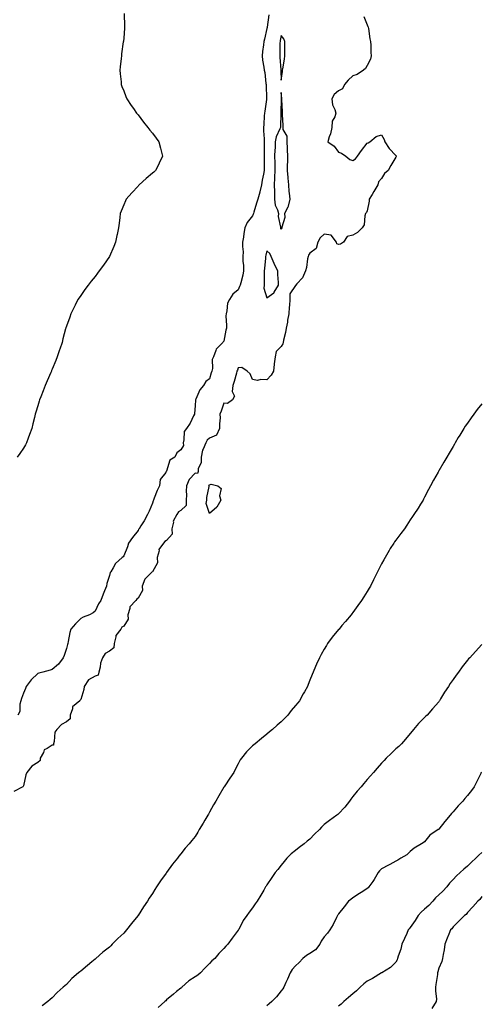
# Model space of a CAD drawing. Units: inches. Extents: x 947363 to 950003, y 7197578 to 7200218.
# Drawn here: x 949085 to 949408, y 7198220 to 7198907 of the extents above; entities that cross this region are included whole.
import ezdxf

# ---------------------------------------------------------------- set-up
doc = ezdxf.new("R2010")
doc.units = ezdxf.units.IN
doc.header["$MEASUREMENT"] = 0
doc.layers.add('Contour_94737197', color=7, linetype='Continuous', true_color=0xe763c8)

msp = doc.modelspace()

# ---------------------------------------------------------------- linework, layer by layer
at = {"layer": 'Contour_94737197'}
for points in [[(949158.39, 7198911.59, 3185), (949158.68, 7198902.56, 3185), (949158.7, 7198901.92, 3185), (949158.67, 7198901.3, 3185), (949158.05, 7198894.36, 3185), (949157.84, 7198892.13, 3185), (949157.82, 7198891.92, 3185), (949157.78, 7198891.65, 3185), (949156.6, 7198883.37, 3185), (949156.44, 7198881.92, 3185), (949156.25, 7198880.12, 3185), (949155.62, 7198874.36, 3185), (949155.37, 7198871.92, 3185), (949155.53, 7198869.4, 3185), (949156.23, 7198863.74, 3185), (949156.38, 7198861.92, 3185), (949156.73, 7198860.61, 3185), (949158.05, 7198857.47, 3185), (949159.63, 7198853.5, 3185), (949160.34, 7198851.92, 3185), (949163.35, 7198847.21, 3185), (949164.81, 7198845.16, 3185), (949167.05, 7198841.92, 3185), (949167.51, 7198841.39, 3185), (949168.05, 7198840.83, 3185), (949171.9, 7198835.77, 3185), (949174.98, 7198831.92, 3185), (949176.29, 7198830.16, 3185), (949178.05, 7198828.03, 3185), (949180.71, 7198824.58, 3185), (949182.66, 7198821.92, 3185), (949183.72, 7198817.58, 3185), (949184.24, 7198815.73, 3185), (949185.25, 7198811.92, 3185), (949182.91, 7198807.06, 3185), (949182.56, 7198806.43, 3185), (949180.19, 7198801.92, 3185), (949179.08, 7198800.9, 3185), (949178.05, 7198800.06, 3185), (949173.71, 7198796.26, 3185), (949168.85, 7198791.92, 3185), (949168.45, 7198791.51, 3185), (949168.05, 7198791.12, 3185), (949163.63, 7198786.35, 3185), (949159.76, 7198781.92, 3185), (949159.21, 7198780.75, 3185), (949158.05, 7198778.07, 3185), (949156.3, 7198773.68, 3185), (949155.67, 7198771.92, 3185), (949155.31, 7198769.17, 3185), (949154.78, 7198765.2, 3185), (949154.35, 7198761.92, 3185), (949153.48, 7198757.35, 3185), (949153.36, 7198756.61, 3185), (949152.42, 7198751.92, 3185), (949151.17, 7198748.8, 3185), (949148.05, 7198741.92, 3185), (949144.02, 7198735.96, 3185), (949140.98, 7198731.92, 3185), (949139.78, 7198730.2, 3185), (949138.05, 7198727.92, 3185), (949135.36, 7198724.62, 3185), (949133.16, 7198721.92, 3185), (949131.04, 7198718.93, 3185), (949128.05, 7198714.73, 3185), (949126.88, 7198713.09, 3185), (949126.13, 7198711.92, 3185), (949124.13, 7198708.01, 3185), (949123.39, 7198706.59, 3185), (949121.21, 7198701.92, 3185), (949120.36, 7198699.6, 3185), (949118.05, 7198693.21, 3185), (949117.74, 7198692.23, 3185), (949117.65, 7198691.92, 3185), (949117.51, 7198691.37, 3185), (949115.61, 7198684.36, 3185), (949114.99, 7198681.92, 3185), (949113.46, 7198677.33, 3185), (949113.26, 7198676.72, 3185), (949111.66, 7198671.92, 3185), (949110.6, 7198669.38, 3185), (949108.05, 7198663.4, 3185), (949107.67, 7198662.31, 3185), (949107.54, 7198661.92, 3185), (949107.17, 7198661.04, 3185), (949104.71, 7198655.26, 3185), (949103.32, 7198651.92, 3185), (949101.85, 7198648.13, 3185), (949100.17, 7198644.03, 3185), (949099.32, 7198641.92, 3185), (949099.03, 7198640.94, 3185), (949098.05, 7198637.82, 3185), (949096.66, 7198633.31, 3185), (949096.24, 7198631.92, 3185), (949095.7, 7198629.56, 3185), (949094.71, 7198625.26, 3185), (949093.91, 7198621.92, 3185), (949092.35, 7198617.62, 3185), (949091.39, 7198615.26, 3185), (949090.1, 7198611.92, 3185), (949089.42, 7198610.55, 3185), (949088.05, 7198608.15, 3185), (949085.49, 7198604.48, 3185), (949083.58, 7198601.92, 3185)], [(949259.34, 7198910.63, 3186), (949258.17, 7198902.04, 3186), (949258.15, 7198901.92, 3186), (949258.13, 7198901.84, 3186), (949258.05, 7198900.96, 3186), (949256.33, 7198893.64, 3186), (949255.95, 7198891.92, 3186), (949255.76, 7198889.62, 3186), (949254.97, 7198885.01, 3186), (949254.75, 7198881.92, 3186), (949255.01, 7198878.87, 3186), (949255.95, 7198874.03, 3186), (949256.17, 7198871.92, 3186), (949256.51, 7198870.38, 3186), (949257.35, 7198862.62, 3186), (949257.47, 7198861.92, 3186), (949257.54, 7198861.41, 3186), (949257.71, 7198852.25, 3186), (949257.75, 7198851.92, 3186), (949257.71, 7198851.57, 3186), (949256.56, 7198843.42, 3186), (949256.39, 7198841.92, 3186), (949256.2, 7198840.06, 3186), (949255.84, 7198834.13, 3186), (949255.6, 7198831.92, 3186), (949255.72, 7198829.6, 3186), (949256.01, 7198823.97, 3186), (949256.12, 7198821.92, 3186), (949256.13, 7198819.99, 3186), (949256.21, 7198813.76, 3186), (949256.22, 7198811.92, 3186), (949256.13, 7198809.99, 3186), (949256.11, 7198803.85, 3186), (949256, 7198801.92, 3186), (949255.62, 7198799.48, 3186), (949254.77, 7198795.2, 3186), (949254.31, 7198791.92, 3186), (949253.12, 7198786.98, 3186), (949253.1, 7198786.88, 3186), (949251.77, 7198781.92, 3186), (949250.87, 7198779.11, 3186), (949248.94, 7198772.8, 3186), (949248.66, 7198771.92, 3186), (949248.48, 7198771.49, 3186), (949248.05, 7198770.42, 3186), (949244.23, 7198765.75, 3186), (949242.66, 7198761.92, 3186), (949241.92, 7198758.05, 3186), (949241.65, 7198755.51, 3186), (949241.05, 7198751.92, 3186), (949241.02, 7198748.95, 3186), (949241.34, 7198745.22, 3186), (949241.32, 7198741.92, 3186), (949241.33, 7198738.64, 3186), (949241.7, 7198735.57, 3186), (949241.7, 7198731.92, 3186), (949241.12, 7198728.85, 3186), (949239.76, 7198723.64, 3186), (949239.4, 7198721.92, 3186), (949238.95, 7198721.02, 3186), (949238.05, 7198718.74, 3186), (949234.24, 7198715.73, 3186), (949231.84, 7198711.92, 3186), (949230.49, 7198709.48, 3186), (949230.12, 7198703.99, 3186), (949229.51, 7198701.92, 3186), (949229.45, 7198700.53, 3186), (949229.86, 7198693.72, 3186), (949229.78, 7198691.92, 3186), (949229.46, 7198690.51, 3186), (949228.05, 7198682.92, 3186), (949227.53, 7198682.45, 3186), (949227.23, 7198681.92, 3186), (949222.64, 7198677.33, 3186), (949222.46, 7198676.33, 3186), (949220.63, 7198671.92, 3186), (949219.89, 7198670.08, 3186), (949220, 7198663.87, 3186), (949219.58, 7198661.92, 3186), (949219.2, 7198660.77, 3186), (949218.05, 7198656.63, 3186), (949215.38, 7198654.6, 3186), (949213.75, 7198651.92, 3186), (949211.09, 7198648.87, 3186), (949208.44, 7198642.31, 3186), (949208.24, 7198641.92, 3186), (949208.18, 7198641.8, 3186), (949208.05, 7198637.74, 3186), (949207.52, 7198632.45, 3186), (949207.5, 7198631.92, 3186), (949206.85, 7198630.71, 3186), (949204.4, 7198625.57, 3186), (949201.81, 7198621.92, 3186), (949200.28, 7198619.69, 3186), (949200.08, 7198613.95, 3186), (949199.47, 7198611.92, 3186), (949199.89, 7198610.08, 3186), (949198.05, 7198607.06, 3186), (949195.14, 7198604.83, 3186), (949193.86, 7198601.92, 3186), (949190.29, 7198599.69, 3186), (949188.05, 7198592.19, 3186), (949187.87, 7198592.1, 3186), (949187.7, 7198591.92, 3186), (949187.42, 7198591.3, 3186), (949183.63, 7198586.33, 3186), (949183.12, 7198581.92, 3186), (949181.41, 7198578.56, 3186), (949179.44, 7198573.31, 3186), (949178.84, 7198571.92, 3186), (949178.52, 7198571.45, 3186), (949178.05, 7198569.81, 3186), (949175.73, 7198564.24, 3186), (949174.73, 7198561.92, 3186), (949172.41, 7198557.56, 3186), (949170.05, 7198553.91, 3186), (949168.81, 7198551.92, 3186), (949168.4, 7198551.57, 3186), (949168.05, 7198550.77, 3186), (949164.11, 7198545.85, 3186), (949161.43, 7198541.92, 3186), (949160.65, 7198539.32, 3186), (949158.05, 7198532.96, 3186), (949157.61, 7198532.37, 3186), (949156.91, 7198531.92, 3186), (949152.27, 7198527.7, 3186), (949150.75, 7198524.62, 3186), (949149.1, 7198521.92, 3186), (949148.64, 7198521.33, 3186), (949148.05, 7198519.36, 3186), (949146.25, 7198513.72, 3186), (949146.04, 7198511.92, 3186), (949144.69, 7198508.56, 3186), (949143.72, 7198506.26, 3186), (949142.04, 7198501.92, 3186), (949140.38, 7198499.58, 3186), (949138.05, 7198494.46, 3186), (949136.81, 7198493.17, 3186), (949134.21, 7198491.92, 3186), (949129.72, 7198490.26, 3186), (949128.05, 7198489.32, 3186), (949124.32, 7198485.65, 3186), (949121.17, 7198481.92, 3186), (949120.49, 7198479.48, 3186), (949119.34, 7198473.21, 3186), (949119.03, 7198471.92, 3186), (949118.74, 7198471.22, 3186), (949118.05, 7198468.38, 3186), (949116.52, 7198463.44, 3186), (949115.88, 7198461.92, 3186), (949112.51, 7198457.47, 3186), (949108.05, 7198453.78, 3186), (949106.67, 7198453.29, 3186), (949101.71, 7198451.92, 3186), (949098.9, 7198451.08, 3186), (949098.05, 7198450.9, 3186), (949093.39, 7198446.59, 3186), (949090.03, 7198441.92, 3186), (949089.51, 7198440.46, 3186), (949088.05, 7198437.08, 3186), (949086.6, 7198433.37, 3186), (949086.21, 7198431.92, 3186), (949085.58, 7198429.46, 3186), (949085.49, 7198424.48, 3186), (949084.19, 7198421.92, 3186)], [(949325.58, 7198909.46, 3187), (949328.05, 7198903.68, 3187), (949328.53, 7198902.41, 3187), (949328.73, 7198901.92, 3187), (949328.88, 7198901.1, 3187), (949329.95, 7198893.81, 3187), (949330.33, 7198891.92, 3187), (949330.53, 7198889.44, 3187), (949330.55, 7198884.42, 3187), (949330.78, 7198881.92, 3187), (949330.38, 7198879.6, 3187), (949328.05, 7198875.16, 3187), (949326.81, 7198873.15, 3187), (949325.42, 7198871.92, 3187), (949321.12, 7198868.85, 3187), (949318.05, 7198867.97, 3187), (949314.87, 7198865.1, 3187), (949312.25, 7198861.92, 3187), (949310.91, 7198859.05, 3187), (949308.05, 7198857.62, 3187), (949304.89, 7198855.08, 3187), (949303.32, 7198851.92, 3187), (949303.91, 7198847.78, 3187), (949305.44, 7198844.52, 3187), (949306.14, 7198841.92, 3187), (949305.55, 7198839.42, 3187), (949303.68, 7198836.28, 3187), (949303.34, 7198831.92, 3187), (949302.34, 7198827.64, 3187), (949301.57, 7198825.44, 3187), (949300.58, 7198821.92, 3187), (949305.01, 7198818.89, 3187), (949308.05, 7198814.83, 3187), (949310.2, 7198814.07, 3187), (949313.24, 7198811.92, 3187), (949315.84, 7198809.71, 3187), (949318.05, 7198809.01, 3187), (949319.9, 7198810.06, 3187), (949321.19, 7198811.92, 3187), (949324.05, 7198815.92, 3187), (949328.05, 7198821.04, 3187), (949328.66, 7198821.31, 3187), (949329.84, 7198821.92, 3187), (949334.26, 7198825.71, 3187), (949338.05, 7198826.86, 3187), (949339.8, 7198823.66, 3187), (949340.26, 7198821.92, 3187), (949343.37, 7198817.23, 3187), (949348.05, 7198812.33, 3187), (949348.23, 7198812.1, 3187), (949348.34, 7198811.92, 3187), (949348.26, 7198811.71, 3187), (949348.05, 7198811.18, 3187), (949344.56, 7198805.42, 3187), (949342.71, 7198801.92, 3187), (949340.15, 7198799.83, 3187), (949338.05, 7198796.33, 3187), (949335.96, 7198794.01, 3187), (949335.37, 7198791.92, 3187), (949332.59, 7198787.39, 3187), (949331.44, 7198785.3, 3187), (949329.51, 7198781.92, 3187), (949329.31, 7198780.65, 3187), (949328.05, 7198773.89, 3187), (949327.44, 7198772.53, 3187), (949326.93, 7198771.92, 3187), (949326.44, 7198770.3, 3187), (949325.85, 7198764.13, 3187), (949324.63, 7198761.92, 3187), (949321.27, 7198758.7, 3187), (949318.05, 7198756.71, 3187), (949313.96, 7198756, 3187), (949311.58, 7198751.92, 3187), (949309.45, 7198750.51, 3187), (949308.05, 7198750.38, 3187), (949306.93, 7198750.79, 3187), (949306.67, 7198751.92, 3187), (949303, 7198756.88, 3187), (949298.05, 7198757.43, 3187), (949295.1, 7198754.87, 3187), (949293.55, 7198751.92, 3187), (949292.48, 7198747.49, 3187), (949288.05, 7198744.15, 3187), (949287.14, 7198742.82, 3187), (949286.75, 7198741.92, 3187), (949286.35, 7198740.22, 3187), (949285.68, 7198734.3, 3187), (949284.9, 7198731.92, 3187), (949282.87, 7198727.1, 3187), (949278.88, 7198722.76, 3187), (949278.16, 7198721.92, 3187), (949278.1, 7198721.86, 3187), (949278.05, 7198721.8, 3187), (949274.03, 7198715.94, 3187), (949273.95, 7198711.92, 3187), (949273.84, 7198707.7, 3187), (949273.47, 7198706.51, 3187), (949273.4, 7198701.92, 3187), (949272.5, 7198697.47, 3187), (949272.3, 7198696.18, 3187), (949271.51, 7198691.92, 3187), (949271.01, 7198688.95, 3187), (949269.7, 7198683.56, 3187), (949269.38, 7198681.92, 3187), (949269.11, 7198680.87, 3187), (949268.05, 7198679.09, 3187), (949264.38, 7198675.59, 3187), (949263.69, 7198671.92, 3187), (949263.21, 7198667.08, 3187), (949263.19, 7198666.78, 3187), (949262.64, 7198661.92, 3187), (949260.92, 7198659.05, 3187), (949258.05, 7198655.88, 3187), (949253.81, 7198656.16, 3187), (949251.53, 7198655.4, 3187), (949248.05, 7198656, 3187), (949246.28, 7198660.14, 3187), (949244.24, 7198661.92, 3187), (949240.48, 7198664.36, 3187), (949238.05, 7198664.22, 3187), (949237.41, 7198662.56, 3187), (949237.14, 7198661.92, 3187), (949236.74, 7198660.61, 3187), (949235.23, 7198654.75, 3187), (949234.26, 7198651.92, 3187), (949233.81, 7198647.68, 3187), (949235.47, 7198644.5, 3187), (949233.98, 7198641.92, 3187), (949230.63, 7198639.34, 3187), (949228.05, 7198639.5, 3187), (949226.05, 7198633.93, 3187), (949225.16, 7198631.92, 3187), (949225.37, 7198629.24, 3187), (949224.84, 7198625.14, 3187), (949225, 7198621.92, 3187), (949222.84, 7198617.13, 3187), (949218.05, 7198615.05, 3187), (949216.31, 7198613.66, 3187), (949215.48, 7198611.92, 3187), (949213.56, 7198607.43, 3187), (949213.16, 7198606.8, 3187), (949212.21, 7198601.92, 3187), (949212.14, 7198597.84, 3187), (949210.05, 7198593.93, 3187), (949209.95, 7198591.92, 3187), (949209.51, 7198590.47, 3187), (949208.05, 7198590.63, 3187), (949203.66, 7198586.31, 3187), (949202.01, 7198581.92, 3187), (949201.77, 7198578.19, 3187), (949201.85, 7198575.71, 3187), (949201.64, 7198571.92, 3187), (949201.69, 7198568.27, 3187), (949198.05, 7198564.73, 3187), (949196.21, 7198563.76, 3187), (949195.05, 7198561.92, 3187), (949192.66, 7198557.31, 3187), (949192.74, 7198556.61, 3187), (949191.73, 7198551.92, 3187), (949191.8, 7198548.17, 3187), (949188.05, 7198543.64, 3187), (949186.85, 7198543.13, 3187), (949185.89, 7198541.92, 3187), (949182.63, 7198537.33, 3187), (949182.71, 7198536.57, 3187), (949181.52, 7198531.92, 3187), (949181.72, 7198528.25, 3187), (949178.05, 7198521.94, 3187), (949178.03, 7198521.92, 3187), (949172.94, 7198517.04, 3187), (949172.9, 7198516.78, 3187), (949170.97, 7198511.92, 3187), (949171.15, 7198508.81, 3187), (949168.05, 7198503.46, 3187), (949167.11, 7198502.86, 3187), (949166.48, 7198501.92, 3187), (949162.45, 7198497.53, 3187), (949162.42, 7198496.3, 3187), (949160.97, 7198491.92, 3187), (949161.26, 7198488.72, 3187), (949158.05, 7198484.03, 3187), (949156.81, 7198483.17, 3187), (949156.03, 7198481.92, 3187), (949152.51, 7198477.47, 3187), (949152.58, 7198476.45, 3187), (949151.34, 7198471.92, 3187), (949151.18, 7198468.8, 3187), (949148.05, 7198466.53, 3187), (949145.01, 7198464.95, 3187), (949143.29, 7198461.92, 3187), (949141.93, 7198458.05, 3187), (949141.57, 7198455.44, 3187), (949140.66, 7198451.92, 3187), (949140.22, 7198449.75, 3187), (949138.05, 7198449.01, 3187), (949133.42, 7198446.55, 3187), (949130.45, 7198441.92, 3187), (949130.28, 7198439.69, 3187), (949128.05, 7198432.8, 3187), (949127.68, 7198432.29, 3187), (949127.42, 7198431.92, 3187), (949122.23, 7198427.74, 3187), (949122.26, 7198426.14, 3187), (949120.79, 7198421.92, 3187), (949120.77, 7198419.21, 3187), (949118.05, 7198417.06, 3187), (949114.61, 7198415.36, 3187), (949111.36, 7198411.92, 3187), (949110.08, 7198409.89, 3187), (949109.57, 7198403.44, 3187), (949109.09, 7198401.92, 3187), (949109.13, 7198400.83, 3187), (949108.05, 7198400.79, 3187), (949104.6, 7198398.48, 3187), (949102.45, 7198397.53, 3187), (949102.01, 7198395.88, 3187), (949099.84, 7198391.92, 3187), (949099.77, 7198390.2, 3187), (949098.05, 7198388.78, 3187), (949093.85, 7198386.12, 3187), (949090.51, 7198381.92, 3187), (949089.78, 7198380.18, 3187), (949088.05, 7198372.53, 3187), (949087.86, 7198372.12, 3187), (949087.75, 7198371.92, 3187), (949081.44, 7198368.52, 3187)], [(949408.05, 7198639.21, 3188), (949404.87, 7198635.1, 3188), (949402.47, 7198631.92, 3188), (949400.61, 7198629.36, 3188), (949398.05, 7198625.73, 3188), (949396.49, 7198623.48, 3188), (949395.47, 7198621.92, 3188), (949392.7, 7198617.27, 3188), (949391.63, 7198615.51, 3188), (949389.49, 7198611.92, 3188), (949388.99, 7198610.98, 3188), (949388.05, 7198609.34, 3188), (949385.29, 7198604.69, 3188), (949383.57, 7198601.92, 3188), (949381.52, 7198598.44, 3188), (949378.05, 7198592.35, 3188), (949377.89, 7198592.08, 3188), (949377.81, 7198591.92, 3188), (949377.49, 7198591.37, 3188), (949374.25, 7198585.73, 3188), (949372.2, 7198581.92, 3188), (949370.76, 7198579.21, 3188), (949368.05, 7198573.97, 3188), (949367.38, 7198572.58, 3188), (949367.03, 7198571.92, 3188), (949365.31, 7198569.17, 3188), (949363.58, 7198566.39, 3188), (949360.63, 7198561.92, 3188), (949359.59, 7198560.38, 3188), (949358.05, 7198558.05, 3188), (949355.65, 7198554.32, 3188), (949353.99, 7198551.92, 3188), (949351.46, 7198548.52, 3188), (949348.05, 7198543.97, 3188), (949347.18, 7198542.78, 3188), (949346.58, 7198541.92, 3188), (949344.18, 7198538.05, 3188), (949343.3, 7198536.67, 3188), (949340.54, 7198531.92, 3188), (949339.62, 7198530.34, 3188), (949338.05, 7198527.47, 3188), (949336.14, 7198523.83, 3188), (949335.24, 7198521.92, 3188), (949332.84, 7198517.12, 3188), (949332.48, 7198516.35, 3188), (949330.34, 7198511.92, 3188), (949329.47, 7198510.49, 3188), (949328.05, 7198508.15, 3188), (949325.64, 7198504.34, 3188), (949324.16, 7198501.92, 3188), (949321.59, 7198498.37, 3188), (949318.05, 7198493.42, 3188), (949317.39, 7198492.58, 3188), (949316.88, 7198491.92, 3188), (949312.84, 7198487.13, 3188), (949310.44, 7198484.3, 3188), (949308.41, 7198481.92, 3188), (949308.24, 7198481.72, 3188), (949308.05, 7198481.51, 3188), (949303.67, 7198476.3, 3188), (949300.44, 7198471.92, 3188), (949299.52, 7198470.44, 3188), (949298.05, 7198467.84, 3188), (949295.85, 7198464.11, 3188), (949294.64, 7198461.92, 3188), (949292.6, 7198457.37, 3188), (949292.01, 7198455.88, 3188), (949290.37, 7198451.92, 3188), (949289.69, 7198450.28, 3188), (949288.05, 7198446.16, 3188), (949286.83, 7198443.13, 3188), (949286.37, 7198441.92, 3188), (949284.17, 7198438.05, 3188), (949283.35, 7198436.61, 3188), (949280.78, 7198431.92, 3188), (949279.55, 7198430.42, 3188), (949278.05, 7198428.6, 3188), (949274.98, 7198424.99, 3188), (949272.64, 7198421.92, 3188), (949270.36, 7198419.6, 3188), (949268.05, 7198417.15, 3188), (949265.22, 7198414.75, 3188), (949261.99, 7198411.92, 3188), (949259.84, 7198410.12, 3188), (949258.05, 7198408.62, 3188), (949254.34, 7198405.63, 3188), (949249.92, 7198401.92, 3188), (949248.88, 7198401.1, 3188), (949248.05, 7198400.36, 3188), (949243.81, 7198396.16, 3188), (949240.26, 7198391.92, 3188), (949239.41, 7198390.55, 3188), (949238.05, 7198387.96, 3188), (949235.97, 7198384.01, 3188), (949234.84, 7198381.92, 3188), (949232.09, 7198377.88, 3188), (949228.67, 7198372.55, 3188), (949228.26, 7198371.92, 3188), (949228.19, 7198371.78, 3188), (949228.05, 7198371.55, 3188), (949224.44, 7198365.53, 3188), (949222.27, 7198361.92, 3188), (949220.72, 7198359.26, 3188), (949218.05, 7198354.19, 3188), (949217.18, 7198352.78, 3188), (949216.7, 7198351.92, 3188), (949214.74, 7198348.6, 3188), (949213.48, 7198346.49, 3188), (949210.83, 7198341.92, 3188), (949209.79, 7198340.18, 3188), (949208.05, 7198337.23, 3188), (949205.62, 7198334.34, 3188), (949203.81, 7198331.92, 3188), (949201.05, 7198328.93, 3188), (949198.05, 7198324.95, 3188), (949196.64, 7198323.33, 3188), (949195.58, 7198321.92, 3188), (949192.06, 7198317.92, 3188), (949188.05, 7198312.08, 3188), (949187.98, 7198312, 3188), (949187.93, 7198311.92, 3188), (949187.62, 7198311.49, 3188), (949183.74, 7198306.24, 3188), (949180.95, 7198301.92, 3188), (949179.73, 7198300.24, 3188), (949178.05, 7198297.37, 3188), (949175.85, 7198294.11, 3188), (949174.67, 7198291.92, 3188), (949171.88, 7198288.09, 3188), (949168.05, 7198281.96, 3188), (949168.03, 7198281.94, 3188), (949168.02, 7198281.92, 3188), (949167.89, 7198281.76, 3188), (949163.45, 7198276.51, 3188), (949160.04, 7198271.92, 3188), (949159.08, 7198270.9, 3188), (949158.05, 7198269.71, 3188), (949154.03, 7198265.94, 3188), (949150.12, 7198261.92, 3188), (949149.03, 7198260.94, 3188), (949148.05, 7198259.97, 3188), (949143.6, 7198256.37, 3188), (949138.55, 7198251.92, 3188), (949138.27, 7198251.71, 3188), (949138.05, 7198251.49, 3188), (949135.8, 7198249.67, 3188), (949132.76, 7198247.21, 3188), (949128.05, 7198243.13, 3188), (949127.38, 7198242.6, 3188), (949126.59, 7198241.92, 3188), (949121.96, 7198238.01, 3188), (949118.05, 7198233.95, 3188), (949116.96, 7198233.01, 3188), (949115.88, 7198231.92, 3188), (949111.68, 7198228.29, 3188), (949108.05, 7198224.48, 3188), (949106.64, 7198223.33, 3188), (949105.12, 7198221.92, 3188), (949101.08, 7198218.89, 3188)], [(949408.05, 7198471.04, 3189), (949403.64, 7198466.33, 3189), (949399.61, 7198461.92, 3189), (949398.85, 7198461.12, 3189), (949398.05, 7198460.14, 3189), (949394.42, 7198455.55, 3189), (949391.84, 7198451.92, 3189), (949390.17, 7198449.81, 3189), (949388.05, 7198446.65, 3189), (949386.05, 7198443.93, 3189), (949384.7, 7198441.92, 3189), (949382.12, 7198437.86, 3189), (949379.29, 7198433.15, 3189), (949378.54, 7198431.92, 3189), (949378.34, 7198431.63, 3189), (949378.05, 7198431.24, 3189), (949373.67, 7198426.3, 3189), (949369.9, 7198421.92, 3189), (949368.91, 7198421.06, 3189), (949368.05, 7198420.3, 3189), (949363.92, 7198416.04, 3189), (949360.46, 7198411.92, 3189), (949359.34, 7198410.63, 3189), (949358.05, 7198408.95, 3189), (949354.78, 7198405.18, 3189), (949352.03, 7198401.92, 3189), (949350.01, 7198399.95, 3189), (949348.05, 7198398.23, 3189), (949344.8, 7198395.18, 3189), (949341.39, 7198391.92, 3189), (949339.78, 7198390.2, 3189), (949338.05, 7198388.25, 3189), (949335.03, 7198384.95, 3189), (949332.34, 7198381.92, 3189), (949330.45, 7198379.52, 3189), (949328.05, 7198376.9, 3189), (949325.75, 7198374.22, 3189), (949323.72, 7198371.92, 3189), (949321.09, 7198368.89, 3189), (949318.05, 7198365.06, 3189), (949316.65, 7198363.31, 3189), (949315.6, 7198361.92, 3189), (949312.35, 7198357.62, 3189), (949308.05, 7198353.03, 3189), (949307.47, 7198352.51, 3189), (949306.81, 7198351.92, 3189), (949301.61, 7198348.35, 3189), (949298.05, 7198345.49, 3189), (949296.24, 7198343.74, 3189), (949294.63, 7198341.92, 3189), (949291.3, 7198338.68, 3189), (949288.05, 7198335.36, 3189), (949286.17, 7198333.81, 3189), (949284.01, 7198331.92, 3189), (949280.52, 7198329.44, 3189), (949278.05, 7198327.37, 3189), (949275, 7198324.97, 3189), (949271.91, 7198321.92, 3189), (949270.17, 7198319.79, 3189), (949268.05, 7198317.04, 3189), (949265.76, 7198314.21, 3189), (949263.88, 7198311.92, 3189), (949261.4, 7198308.56, 3189), (949258.05, 7198303.52, 3189), (949257.46, 7198302.51, 3189), (949257.16, 7198301.92, 3189), (949255.86, 7198299.73, 3189), (949253.77, 7198296.2, 3189), (949251.21, 7198291.92, 3189), (949249.88, 7198290.1, 3189), (949248.05, 7198287.35, 3189), (949245.67, 7198284.3, 3189), (949243.99, 7198281.92, 3189), (949241.44, 7198278.54, 3189), (949238.33, 7198272.21, 3189), (949238.18, 7198271.92, 3189), (949238.05, 7198271.67, 3189), (949233.79, 7198266.18, 3189), (949230.69, 7198261.92, 3189), (949229.33, 7198260.65, 3189), (949228.05, 7198259.07, 3189), (949224.56, 7198255.42, 3189), (949221.59, 7198251.92, 3189), (949219.68, 7198250.28, 3189), (949218.05, 7198248.52, 3189), (949214.66, 7198245.32, 3189), (949211.75, 7198241.92, 3189), (949209.71, 7198240.26, 3189), (949208.05, 7198239.22, 3189), (949203.55, 7198236.43, 3189), (949198.57, 7198231.92, 3189), (949198.36, 7198231.61, 3189), (949198.05, 7198231.33, 3189), (949195, 7198228.87, 3189), (949192.84, 7198227.13, 3189), (949188.05, 7198223.05, 3189), (949187.43, 7198222.53, 3189), (949186.76, 7198221.92, 3189), (949182.23, 7198217.74, 3189)], [(949407.84, 7198382.13, 3190), (949407.68, 7198381.92, 3190), (949407.3, 7198381.18, 3190), (949404.54, 7198375.42, 3190), (949402.65, 7198371.92, 3190), (949400.81, 7198369.17, 3190), (949398.05, 7198365.71, 3190), (949396.23, 7198363.74, 3190), (949394.73, 7198361.92, 3190), (949391.54, 7198358.44, 3190), (949388.05, 7198354.44, 3190), (949386.79, 7198353.17, 3190), (949385.91, 7198351.92, 3190), (949382.25, 7198347.72, 3190), (949378.05, 7198342.31, 3190), (949377.83, 7198342.13, 3190), (949377.57, 7198341.92, 3190), (949371.81, 7198338.15, 3190), (949368.05, 7198333.5, 3190), (949367.13, 7198332.84, 3190), (949365.84, 7198331.92, 3190), (949360.86, 7198329.11, 3190), (949358.05, 7198326.57, 3190), (949355.66, 7198324.32, 3190), (949351.59, 7198321.92, 3190), (949349.35, 7198320.63, 3190), (949348.05, 7198319.93, 3190), (949343.82, 7198317.7, 3190), (949342.8, 7198317.17, 3190), (949338.05, 7198314.5, 3190), (949336.7, 7198313.27, 3190), (949335.8, 7198311.92, 3190), (949332.86, 7198307.1, 3190), (949331.87, 7198305.73, 3190), (949329.16, 7198301.92, 3190), (949328.67, 7198301.3, 3190), (949328.05, 7198300.81, 3190), (949324.91, 7198298.78, 3190), (949322.66, 7198297.31, 3190), (949318.05, 7198294.4, 3190), (949316.71, 7198293.27, 3190), (949314.98, 7198291.92, 3190), (949311.93, 7198288.05, 3190), (949308.05, 7198283.11, 3190), (949307.64, 7198282.33, 3190), (949307.42, 7198281.92, 3190), (949306.69, 7198280.55, 3190), (949304.2, 7198275.77, 3190), (949302, 7198271.92, 3190), (949300.35, 7198269.62, 3190), (949298.05, 7198267.17, 3190), (949295.89, 7198264.09, 3190), (949294.9, 7198261.92, 3190), (949292.01, 7198257.97, 3190), (949288.05, 7198255.38, 3190), (949285.78, 7198254.19, 3190), (949283.04, 7198251.92, 3190), (949280.65, 7198249.32, 3190), (949278.05, 7198246.9, 3190), (949275.68, 7198244.28, 3190), (949274.26, 7198241.92, 3190), (949272.4, 7198237.58, 3190), (949271.27, 7198235.14, 3190), (949269.82, 7198231.92, 3190), (949269.06, 7198230.92, 3190), (949268.05, 7198229.4, 3190), (949264.78, 7198225.2, 3190), (949261.41, 7198221.92, 3190), (949259.58, 7198220.4, 3190), (949258.05, 7198219.05, 3190)], [(949408.05, 7198326, 3191), (949405.91, 7198324.05, 3191), (949403.83, 7198321.92, 3191), (949400.76, 7198319.21, 3191), (949398.05, 7198316.35, 3191), (949395.52, 7198314.46, 3191), (949393.02, 7198311.92, 3191), (949390.39, 7198309.58, 3191), (949388.05, 7198307.13, 3191), (949385.42, 7198304.56, 3191), (949383.56, 7198301.92, 3191), (949380.95, 7198299.03, 3191), (949378.05, 7198296.45, 3191), (949375.67, 7198294.3, 3191), (949373.81, 7198291.92, 3191), (949371.07, 7198288.91, 3191), (949368.05, 7198286.33, 3191), (949365.64, 7198284.32, 3191), (949363.58, 7198281.92, 3191), (949361.45, 7198278.52, 3191), (949358.05, 7198273.68, 3191), (949357.26, 7198272.7, 3191), (949356.72, 7198271.92, 3191), (949355.64, 7198269.52, 3191), (949354.04, 7198265.92, 3191), (949352.24, 7198261.92, 3191), (949351.44, 7198258.52, 3191), (949349.72, 7198253.6, 3191), (949349.25, 7198251.92, 3191), (949348.92, 7198251.04, 3191), (949348.05, 7198249.46, 3191), (949344.35, 7198245.63, 3191), (949338.23, 7198242.1, 3191), (949338.02, 7198241.96, 3191), (949337.97, 7198241.92, 3191), (949331.84, 7198238.13, 3191), (949328.05, 7198236.22, 3191), (949325.67, 7198234.3, 3191), (949323.07, 7198231.92, 3191), (949320.56, 7198229.42, 3191), (949318.05, 7198227.31, 3191), (949315.1, 7198224.87, 3191), (949311.73, 7198221.92, 3191), (949309.78, 7198220.2, 3191), (949308.05, 7198218.7, 3191)], [(949408.05, 7198295.16, 3192), (949406.72, 7198293.25, 3192), (949405.27, 7198291.92, 3192), (949401.88, 7198288.09, 3192), (949398.05, 7198284.01, 3192), (949397.17, 7198282.8, 3192), (949396.05, 7198281.92, 3192), (949391.97, 7198278.01, 3192), (949388.05, 7198274.05, 3192), (949387.14, 7198272.82, 3192), (949386.28, 7198271.92, 3192), (949385.06, 7198268.93, 3192), (949383.82, 7198266.16, 3192), (949382.29, 7198261.92, 3192), (949381.84, 7198258.13, 3192), (949381, 7198254.87, 3192), (949380.56, 7198251.92, 3192), (949380.04, 7198249.93, 3192), (949378.05, 7198245.22, 3192), (949377.35, 7198242.62, 3192), (949377.16, 7198241.92, 3192), (949377.01, 7198240.88, 3192), (949376.03, 7198233.95, 3192), (949375.74, 7198231.92, 3192), (949375.61, 7198229.48, 3192), (949376.4, 7198223.58, 3192), (949376.26, 7198221.92, 3192), (949373.26, 7198217.13, 3192)]]:
    msp.add_polyline3d(points, dxfattribs=at)
for points in [[(949268.05, 7198864.95, 3187), (949268.92, 7198871.06, 3187), (949268.93, 7198871.92, 3187), (949269.1, 7198872.97, 3187), (949270.24, 7198879.73, 3187), (949270.59, 7198881.92, 3187), (949270.64, 7198884.5, 3187), (949270.54, 7198889.44, 3187), (949270.6, 7198891.92, 3187), (949269.92, 7198893.78, 3187), (949268.05, 7198896.18, 3187), (949267.3, 7198892.68, 3187), (949267.18, 7198891.92, 3187), (949267.15, 7198891.02, 3187), (949267.09, 7198882.88, 3187), (949267.04, 7198881.92, 3187), (949267.12, 7198880.98, 3187), (949267.69, 7198872.29, 3187), (949267.71, 7198871.92, 3187), (949267.73, 7198871.59, 3187)], [(949268.05, 7198761.12, 3187), (949268.53, 7198761.43, 3187), (949268.7, 7198761.92, 3187), (949268.69, 7198762.56, 3187), (949270.66, 7198769.32, 3187), (949270.64, 7198771.92, 3187), (949272.91, 7198776.78, 3187), (949273.02, 7198776.96, 3187), (949274.16, 7198781.92, 3187), (949273.8, 7198786.18, 3187), (949273.52, 7198787.39, 3187), (949273.24, 7198791.92, 3187), (949272.82, 7198796.69, 3187), (949272.81, 7198797.15, 3187), (949272.43, 7198801.92, 3187), (949272.5, 7198806.37, 3187), (949272.54, 7198807.43, 3187), (949272.6, 7198811.92, 3187), (949272.49, 7198816.35, 3187), (949272.37, 7198817.6, 3187), (949272.25, 7198821.92, 3187), (949272.09, 7198825.96, 3187), (949269.44, 7198830.53, 3187), (949269.27, 7198831.92, 3187), (949269.42, 7198833.29, 3187), (949268.88, 7198841.1, 3187), (949269.01, 7198841.92, 3187), (949269.01, 7198842.88, 3187), (949268.47, 7198851.49, 3187), (949268.47, 7198851.92, 3187), (949268.43, 7198852.29, 3187), (949268.05, 7198856.45, 3187), (949267.93, 7198852.04, 3187), (949267.93, 7198851.92, 3187), (949267.92, 7198851.8, 3187), (949267.74, 7198842.23, 3187), (949267.73, 7198841.92, 3187), (949267.72, 7198841.59, 3187), (949267.44, 7198832.53, 3187), (949267.42, 7198831.92, 3187), (949267.16, 7198831.04, 3187), (949264.53, 7198825.44, 3187), (949263.91, 7198821.92, 3187), (949263.68, 7198817.56, 3187), (949263.57, 7198816.39, 3187), (949263.36, 7198811.92, 3187), (949263.46, 7198807.33, 3187), (949263.5, 7198806.47, 3187), (949263.6, 7198801.92, 3187), (949263.41, 7198797.29, 3187), (949263.4, 7198796.57, 3187), (949263.21, 7198791.92, 3187), (949263.22, 7198787.08, 3187), (949263.25, 7198786.72, 3187), (949263.26, 7198781.92, 3187), (949263.82, 7198777.68, 3187), (949265.38, 7198774.6, 3187), (949266.08, 7198771.92, 3187), (949265.92, 7198769.79, 3187), (949267.59, 7198762.37, 3187), (949267.52, 7198761.92, 3187), (949267.53, 7198761.41, 3187)], [(949258.05, 7198712.97, 3187), (949262.77, 7198716.63, 3187), (949263.11, 7198716.86, 3187), (949263.2, 7198717.06, 3187), (949266.14, 7198721.92, 3187), (949266.09, 7198723.87, 3187), (949265.61, 7198729.48, 3187), (949265.58, 7198731.92, 3187), (949263.02, 7198736.88, 3187), (949262.98, 7198736.98, 3187), (949261.04, 7198741.92, 3187), (949260.12, 7198743.99, 3187), (949258.05, 7198745.87, 3187), (949257.21, 7198742.76, 3187), (949257.09, 7198741.92, 3187), (949257.01, 7198740.87, 3187), (949256.35, 7198733.62, 3187), (949256.21, 7198731.92, 3187), (949256.14, 7198730.01, 3187), (949256.21, 7198723.76, 3187), (949256.13, 7198721.92, 3187), (949255.95, 7198719.81, 3187)], [(949218.05, 7198562.64, 3187), (949215.62, 7198569.5, 3187), (949216.19, 7198571.92, 3187), (949216.18, 7198573.78, 3187), (949217.66, 7198581.53, 3187), (949217.66, 7198581.92, 3187), (949217.54, 7198582.43, 3187), (949218.05, 7198582.53, 3187), (949219.09, 7198582.96, 3187), (949223.67, 7198581.92, 3187), (949226.18, 7198580.05, 3187), (949225.01, 7198574.97, 3187), (949225.81, 7198571.92, 3187), (949223.05, 7198566.92, 3187)]]:
    msp.add_polyline3d(points, close=True, dxfattribs=at)

doc.saveas('drawing.dxf')
